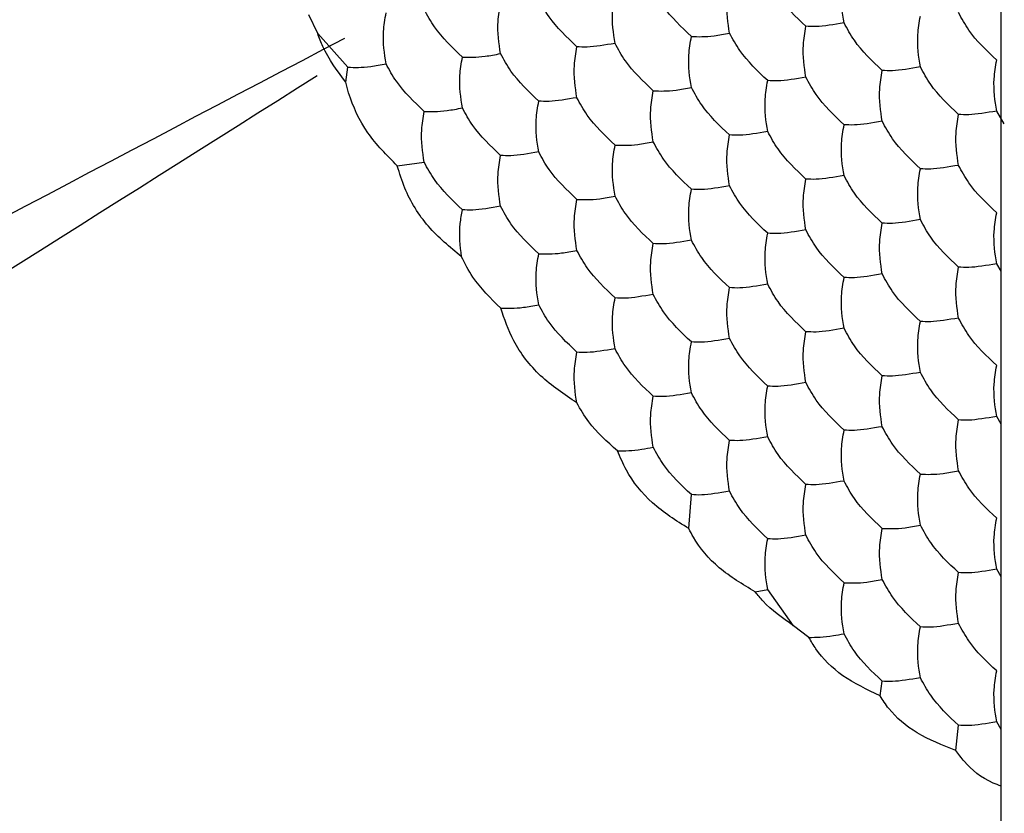
# Model space of a CAD drawing. Units: millimetres. Extents: x 20 to 820, y 20 to 574.
# Drawn here: x 639 to 642, y 153 to 156 of the extents above; entities that cross this region are included whole.
import ezdxf

# ---------------------------------------------------------------- set-up
doc = ezdxf.new("R2010")
doc.units = ezdxf.units.MM
doc.header["$LTSCALE"] = 2

msp = doc.modelspace()

# ---------------------------------------------------------------- linework, layer by layer
at = {"color": 7, "linetype": 'Continuous', "lineweight": 25}
for p, q in [((642.1842, 142.9577), (642.1842, 156.9349)), ((639.6514, 155.9429), (639.6181, 156.012)), ((639.6514, 155.9429), (639.7635, 155.8184)), ((639.7553, 155.7633), (639.7635, 155.8184)), ((642.1958, 155.6087), (642.1677, 155.6562)), ((639.9464, 155.4529), (640.0463, 155.4666)), ((642.1842, 155.0625), (642.1677, 155.0905)), ((642.1842, 154.4968), (642.1677, 154.5248)), ((641.0266, 154.1091), (641.0363, 154.2351)), ((642.1842, 153.9311), (642.1677, 153.9591)), ((641.2731, 153.8751), (641.3191, 153.8832)), ((641.4149, 153.7492), (641.3191, 153.8832)), ((641.4716, 153.7063), (641.4149, 153.7492)), ((641.7353, 153.4898), (641.7434, 153.544)), ((642.1842, 153.3654), (642.1677, 153.3934)), ((642.0158, 153.2875), (642.0262, 153.3807))]:
    msp.add_line(p, q, dxfattribs=at)
for points, knots in [([(641.602, 155.9828), (641.5958, 156.0211), (641.5865, 156.079), (641.5981, 156.148), (641.602, 156.1714)], [0, 0, 0, 0, 0.66143, 1, 1, 1, 1]), ([(641.1777, 155.9449), (641.1716, 155.9832), (641.1622, 156.0411), (641.1738, 156.1101), (641.1777, 156.1334)], [0, 0, 0, 0, 0.661446, 1, 1, 1, 1]), ([(641.4606, 155.9701), (641.423, 156.0056), (641.3662, 156.0593), (641.331, 156.1241), (641.3191, 156.1461)], [0, 0, 0, 0, 0.661427, 1, 1, 1, 1]), ([(640.7535, 155.9069), (640.7473, 155.9452), (640.738, 156.0032), (640.7495, 156.0721), (640.7535, 156.0955)], [0, 0, 0, 0, 0.661441, 1, 1, 1, 1]), ([(641.0363, 155.9322), (640.9987, 155.9677), (640.9419, 156.0214), (640.9068, 156.0862), (640.8949, 156.1081)], [0, 0, 0, 0, 0.661435, 1, 1, 1, 1]), ([(640.3292, 155.869), (640.323, 155.9073), (640.3137, 155.9652), (640.3253, 156.0342), (640.3292, 156.0576)], [0, 0, 0, 0, 0.661446, 1, 1, 1, 1]), ([(640.612, 155.8943), (640.5745, 155.9298), (640.5177, 155.9835), (640.4825, 156.0483), (640.4706, 156.0702)], [0, 0, 0, 0, 0.661448, 1, 1, 1, 1]), ([(639.9049, 155.831), (639.8988, 155.8694), (639.8894, 155.9273), (639.901, 155.9963), (639.9049, 156.0196)], [0, 0, 0, 0, 0.661456, 1, 1, 1, 1]), ([(640.1878, 155.8563), (640.1502, 155.8918), (640.0934, 155.9455), (640.0582, 156.0103), (640.0463, 156.0323)], [0, 0, 0, 0, 0.661435, 1, 1, 1, 1]), ([(642.1677, 155.8448), (642.1301, 155.8803), (642.0733, 155.934), (642.0381, 155.9988), (642.0262, 156.0207)], [0, 0, 0, 0, 0.661445, 1, 1, 1, 1]), ([(641.602, 155.9828), (641.5644, 155.9764), (641.5076, 155.9668), (641.4725, 155.9693), (641.4606, 155.9701)], [0, 0, 0, 0, 0.661453, 1, 1, 1, 1]), ([(641.7434, 155.8069), (641.7058, 155.8424), (641.649, 155.896), (641.6139, 155.9608), (641.602, 155.9828)], [0, 0, 0, 0, 0.661427, 1, 1, 1, 1]), ([(641.8848, 155.8195), (641.8787, 155.8578), (641.8693, 155.9157), (641.8809, 155.9847), (641.8848, 156.0081)], [0, 0, 0, 0, 0.66143, 1, 1, 1, 1]), ([(639.7553, 155.7633), (639.7239, 155.8057), (639.6821, 155.8621), (639.6575, 155.9269), (639.6514, 155.9429)], [0, 0, 0, 0, 0.751612, 1, 1, 1, 1]), ([(641.0363, 155.9322), (641.0615, 155.9315), (641.0997, 155.9303), (641.158, 155.9412), (641.1777, 155.9449)], [0, 0, 0, 0, 0.661435, 1, 1, 1, 1]), ([(641.3191, 155.7689), (641.2816, 155.8044), (641.2248, 155.8581), (641.1896, 155.9229), (641.1777, 155.9449)], [0, 0, 0, 0, 0.661453, 1, 1, 1, 1]), ([(641.4606, 155.7816), (641.4544, 155.8199), (641.4451, 155.8778), (641.4566, 155.9468), (641.4606, 155.9701)], [0, 0, 0, 0, 0.661446, 1, 1, 1, 1]), ([(640.7535, 155.9069), (640.7159, 155.9006), (640.6591, 155.8909), (640.6239, 155.8934), (640.612, 155.8943)], [0, 0, 0, 0, 0.66143, 1, 1, 1, 1]), ([(640.8949, 155.731), (640.8573, 155.7665), (640.8005, 155.8202), (640.7654, 155.885), (640.7535, 155.9069)], [0, 0, 0, 0, 0.661448, 1, 1, 1, 1]), ([(641.0363, 155.7436), (641.0301, 155.7819), (641.0208, 155.8399), (641.0324, 155.9089), (641.0363, 155.9322)], [0, 0, 0, 0, 0.661441, 1, 1, 1, 1]), ([(640.1878, 155.8563), (640.213, 155.8556), (640.2512, 155.8544), (640.3094, 155.8653), (640.3292, 155.869)], [0, 0, 0, 0, 0.661453, 1, 1, 1, 1]), ([(640.4706, 155.6931), (640.433, 155.7286), (640.3762, 155.7822), (640.3411, 155.847), (640.3292, 155.869)], [0, 0, 0, 0, 0.661435, 1, 1, 1, 1]), ([(640.612, 155.7057), (640.6059, 155.744), (640.5965, 155.8019), (640.6081, 155.8709), (640.612, 155.8943)], [0, 0, 0, 0, 0.661446, 1, 1, 1, 1]), ([(640.1878, 155.6678), (640.1816, 155.7061), (640.1723, 155.764), (640.1838, 155.833), (640.1878, 155.8563)], [0, 0, 0, 0, 0.661456, 1, 1, 1, 1]), ([(642.1677, 155.6562), (642.1615, 155.6945), (642.1522, 155.7525), (642.1637, 155.8214), (642.1677, 155.8448)], [0, 0, 0, 0, 0.66143, 1, 1, 1, 1]), ([(639.7635, 155.8184), (639.7887, 155.8177), (639.8269, 155.8165), (639.8852, 155.8274), (639.9049, 155.831)], [0, 0, 0, 0, 0.661435, 1, 1, 1, 1]), ([(640.0463, 155.6551), (640.0088, 155.6906), (639.952, 155.7443), (639.9168, 155.8091), (639.9049, 155.831)], [0, 0, 0, 0, 0.661453, 1, 1, 1, 1]), ([(641.7434, 155.6183), (641.7372, 155.6566), (641.7279, 155.7145), (641.7395, 155.7835), (641.7434, 155.8069)], [0, 0, 0, 0, 0.661446, 1, 1, 1, 1]), ([(641.8848, 155.8195), (641.8473, 155.8131), (641.7905, 155.8035), (641.7553, 155.806), (641.7434, 155.8069)], [0, 0, 0, 0, 0.661453, 1, 1, 1, 1]), ([(642.0262, 155.6436), (641.9887, 155.6791), (641.9319, 155.7328), (641.8967, 155.7976), (641.8848, 155.8195)], [0, 0, 0, 0, 0.661427, 1, 1, 1, 1]), ([(639.9464, 155.4529), (639.9075, 155.4919), (639.8298, 155.5701), (639.7757, 155.6853), (639.7587, 155.7501), (639.7553, 155.7633)], [0, 0, 0, 0, 0.443213, 0.886398, 1, 1, 1, 1]), ([(641.3191, 155.5804), (641.313, 155.6187), (641.3036, 155.6766), (641.3152, 155.7456), (641.3191, 155.7689)], [0, 0, 0, 0, 0.661441, 1, 1, 1, 1]), ([(641.4606, 155.7816), (641.423, 155.7752), (641.3662, 155.7656), (641.331, 155.7681), (641.3191, 155.7689)], [0, 0, 0, 0, 0.661427, 1, 1, 1, 1]), ([(641.602, 155.6056), (641.5644, 155.6412), (641.5076, 155.6948), (641.4725, 155.7596), (641.4606, 155.7816)], [0, 0, 0, 0, 0.661453, 1, 1, 1, 1]), ([(640.8949, 155.5424), (640.8887, 155.5807), (640.8794, 155.6387), (640.891, 155.7076), (640.8949, 155.731)], [0, 0, 0, 0, 0.661446, 1, 1, 1, 1]), ([(640.8949, 155.731), (640.9201, 155.7302), (640.9583, 155.7291), (641.0166, 155.74), (641.0363, 155.7436)], [0, 0, 0, 0, 0.66143, 1, 1, 1, 1]), ([(641.1777, 155.5677), (641.1401, 155.6032), (641.0833, 155.6569), (641.0482, 155.7217), (641.0363, 155.7436)], [0, 0, 0, 0, 0.6614571, 1, 1, 1, 1]), ([(640.4706, 155.5045), (640.4644, 155.5428), (640.4551, 155.6007), (640.4667, 155.6697), (640.4706, 155.6931)], [0, 0, 0, 0, 0.661456, 1, 1, 1, 1]), ([(640.612, 155.7057), (640.5745, 155.6993), (640.5177, 155.6897), (640.4825, 155.6922), (640.4706, 155.6931)], [0, 0, 0, 0, 0.661437, 1, 1, 1, 1]), ([(640.7535, 155.5298), (640.7159, 155.5653), (640.6591, 155.619), (640.6239, 155.6838), (640.612, 155.7057)], [0, 0, 0, 0, 0.661435, 1, 1, 1, 1]), ([(640.0463, 155.4666), (640.0402, 155.5049), (640.0309, 155.5628), (640.0424, 155.6318), (640.0463, 155.6551)], [0, 0, 0, 0, 0.661425, 1, 1, 1, 1]), ([(640.0463, 155.6551), (640.0716, 155.6544), (640.1097, 155.6532), (640.168, 155.6641), (640.1878, 155.6678)], [0, 0, 0, 0, 0.661435, 1, 1, 1, 1]), ([(640.3292, 155.4918), (640.2916, 155.5273), (640.2348, 155.581), (640.1997, 155.6458), (640.1878, 155.6678)], [0, 0, 0, 0, 0.661453, 1, 1, 1, 1]), ([(642.1677, 155.6562), (642.1301, 155.6499), (642.0733, 155.6402), (642.0381, 155.6427), (642.0262, 155.6436)], [0, 0, 0, 0, 0.661453, 1, 1, 1, 1]), ([(641.7434, 155.6183), (641.7058, 155.6119), (641.649, 155.6023), (641.6139, 155.6048), (641.602, 155.6056)], [0, 0, 0, 0, 0.661427, 1, 1, 1, 1]), ([(641.8848, 155.4424), (641.8473, 155.4779), (641.7905, 155.5315), (641.7553, 155.5963), (641.7434, 155.6183)], [0, 0, 0, 0, 0.661453, 1, 1, 1, 1]), ([(642.0262, 155.455), (642.0201, 155.4933), (642.0108, 155.5512), (642.0223, 155.6202), (642.0262, 155.6436)], [0, 0, 0, 0, 0.661446, 1, 1, 1, 1]), ([(641.3191, 155.5804), (641.2816, 155.574), (641.2248, 155.5644), (641.1896, 155.5669), (641.1777, 155.5677)], [0, 0, 0, 0, 0.661448, 1, 1, 1, 1]), ([(641.4606, 155.4044), (641.423, 155.4399), (641.3662, 155.4936), (641.331, 155.5584), (641.3191, 155.5804)], [0, 0, 0, 0, 0.66143, 1, 1, 1, 1]), ([(641.602, 155.4171), (641.5958, 155.4554), (641.5865, 155.5133), (641.5981, 155.5823), (641.602, 155.6056)], [0, 0, 0, 0, 0.661441, 1, 1, 1, 1]), ([(640.7535, 155.5298), (640.7787, 155.529), (640.8168, 155.5279), (640.8751, 155.5387), (640.8949, 155.5424)], [0, 0, 0, 0, 0.661453, 1, 1, 1, 1]), ([(641.0363, 155.3665), (640.9987, 155.402), (640.9419, 155.4557), (640.9068, 155.5205), (640.8949, 155.5424)], [0, 0, 0, 0, 0.661435, 1, 1, 1, 1]), ([(641.1777, 155.3791), (641.1716, 155.4174), (641.1622, 155.4754), (641.1738, 155.5444), (641.1777, 155.5677)], [0, 0, 0, 0, 0.661446, 1, 1, 1, 1]), ([(640.4706, 155.5045), (640.433, 155.4981), (640.3762, 155.4885), (640.3411, 155.491), (640.3292, 155.4918)], [0, 0, 0, 0, 0.661435, 1, 1, 1, 1]), ([(640.612, 155.3286), (640.5745, 155.3641), (640.5177, 155.4177), (640.4825, 155.4825), (640.4706, 155.5045)], [0, 0, 0, 0, 0.661453, 1, 1, 1, 1]), ([(640.7535, 155.3412), (640.7473, 155.3795), (640.738, 155.4374), (640.7495, 155.5064), (640.7535, 155.5298)], [0, 0, 0, 0, 0.661456, 1, 1, 1, 1]), ([(640.3292, 155.3033), (640.323, 155.3416), (640.3137, 155.3995), (640.3253, 155.4685), (640.3292, 155.4918)], [0, 0, 0, 0, 0.661425, 1, 1, 1, 1]), ([(640.1844, 155.1167), (640.1412, 155.1522), (640.0548, 155.223), (639.9792, 155.347), (639.9549, 155.4253), (639.9464, 155.4529)], [0, 0, 0, 0, 0.3934135, 0.786862, 1, 1, 1, 1]), ([(640.1878, 155.2906), (640.1502, 155.3261), (640.0934, 155.3798), (640.0582, 155.4446), (640.0463, 155.4666)], [0, 0, 0, 0, 0.6614245, 1, 1, 1, 1]), ([(641.8848, 155.2538), (641.8787, 155.2921), (641.8693, 155.35), (641.8809, 155.419), (641.8848, 155.4424)], [0, 0, 0, 0, 0.661441, 1, 1, 1, 1]), ([(642.0262, 155.455), (641.9887, 155.4486), (641.9319, 155.439), (641.8967, 155.4415), (641.8848, 155.4424)], [0, 0, 0, 0, 0.661427, 1, 1, 1, 1]), ([(642.1677, 155.2791), (642.1301, 155.3146), (642.0733, 155.3683), (642.0381, 155.4331), (642.0262, 155.455)], [0, 0, 0, 0, 0.661453, 1, 1, 1, 1]), ([(641.4606, 155.2159), (641.4544, 155.2542), (641.4451, 155.3121), (641.4566, 155.3811), (641.4606, 155.4044)], [0, 0, 0, 0, 0.661446, 1, 1, 1, 1]), ([(641.602, 155.4171), (641.5644, 155.4107), (641.5076, 155.4011), (641.4725, 155.4036), (641.4606, 155.4044)], [0, 0, 0, 0, 0.661448, 1, 1, 1, 1]), ([(641.7434, 155.2411), (641.7058, 155.2766), (641.649, 155.3303), (641.6139, 155.3951), (641.602, 155.4171)], [0, 0, 0, 0, 0.66143, 1, 1, 1, 1]), ([(641.0363, 155.1779), (641.0301, 155.2162), (641.0208, 155.2742), (641.0324, 155.3431), (641.0363, 155.3665)], [0, 0, 0, 0, 0.661456, 1, 1, 1, 1]), ([(641.1777, 155.3791), (641.1401, 155.3728), (641.0833, 155.3632), (641.0482, 155.3656), (641.0363, 155.3665)], [0, 0, 0, 0, 0.661447, 1, 1, 1, 1]), ([(641.3191, 155.2032), (641.2816, 155.2387), (641.2248, 155.2924), (641.1896, 155.3572), (641.1777, 155.3791)], [0, 0, 0, 0, 0.661453, 1, 1, 1, 1]), ([(640.612, 155.14), (640.6059, 155.1783), (640.5965, 155.2362), (640.6081, 155.3052), (640.612, 155.3286)], [0, 0, 0, 0, 0.661425, 1, 1, 1, 1]), ([(640.612, 155.3286), (640.6373, 155.3278), (640.6754, 155.3267), (640.7337, 155.3375), (640.7535, 155.3412)], [0, 0, 0, 0, 0.661435, 1, 1, 1, 1]), ([(640.8949, 155.1653), (640.8573, 155.2008), (640.8005, 155.2545), (640.7654, 155.3193), (640.7535, 155.3412)], [0, 0, 0, 0, 0.661453, 1, 1, 1, 1]), ([(640.1844, 155.1167), (640.1799, 155.1563), (640.1737, 155.2106), (640.1847, 155.2735), (640.1878, 155.2906)], [0, 0, 0, 0, 0.726796, 1, 1, 1, 1]), ([(640.3292, 155.3033), (640.2916, 155.2969), (640.2348, 155.2873), (640.1997, 155.2898), (640.1878, 155.2906)], [0, 0, 0, 0, 0.661443, 1, 1, 1, 1]), ([(640.4706, 155.1273), (640.433, 155.1628), (640.3762, 155.2165), (640.3411, 155.2813), (640.3292, 155.3033)], [0, 0, 0, 0, 0.6614245, 1, 1, 1, 1]), ([(641.8848, 155.2538), (641.8473, 155.2474), (641.7905, 155.2378), (641.7553, 155.2403), (641.7434, 155.2411)], [0, 0, 0, 0, 0.661448, 1, 1, 1, 1]), ([(642.0262, 155.0779), (641.9887, 155.1134), (641.9319, 155.167), (641.8967, 155.2319), (641.8848, 155.2538)], [0, 0, 0, 0, 0.66143, 1, 1, 1, 1]), ([(642.1677, 155.0905), (642.1615, 155.1288), (642.1522, 155.1867), (642.1637, 155.2557), (642.1677, 155.2791)], [0, 0, 0, 0, 0.661441, 1, 1, 1, 1]), ([(641.4606, 155.2159), (641.423, 155.2095), (641.3662, 155.1999), (641.331, 155.2024), (641.3191, 155.2032)], [0, 0, 0, 0, 0.661419, 1, 1, 1, 1]), ([(641.602, 155.0399), (641.5644, 155.0754), (641.5076, 155.1291), (641.4725, 155.1939), (641.4606, 155.2159)], [0, 0, 0, 0, 0.661453, 1, 1, 1, 1]), ([(641.7434, 155.0526), (641.7372, 155.0909), (641.7279, 155.1488), (641.7395, 155.2178), (641.7434, 155.2411)], [0, 0, 0, 0, 0.661446, 1, 1, 1, 1]), ([(641.0363, 155.1779), (640.9987, 155.1716), (640.9419, 155.1619), (640.9068, 155.1644), (640.8949, 155.1653)], [0, 0, 0, 0, 0.661435, 1, 1, 1, 1]), ([(641.1777, 155.002), (641.1401, 155.0375), (641.0833, 155.0912), (641.0482, 155.156), (641.0363, 155.1779)], [0, 0, 0, 0, 0.661462, 1, 1, 1, 1]), ([(641.3191, 155.0146), (641.313, 155.053), (641.3036, 155.1109), (641.3152, 155.1799), (641.3191, 155.2032)], [0, 0, 0, 0, 0.661456, 1, 1, 1, 1]), ([(640.4706, 155.1273), (640.4958, 155.1266), (640.534, 155.1254), (640.5923, 155.1363), (640.612, 155.14)], [0, 0, 0, 0, 0.661443, 1, 1, 1, 1]), ([(640.7535, 154.9641), (640.7159, 154.9996), (640.6591, 155.0532), (640.6239, 155.118), (640.612, 155.14)], [0, 0, 0, 0, 0.6614245, 1, 1, 1, 1]), ([(640.8949, 154.9767), (640.8887, 155.015), (640.8794, 155.0729), (640.891, 155.1419), (640.8949, 155.1653)], [0, 0, 0, 0, 0.661425, 1, 1, 1, 1]), ([(640.3296, 154.9261), (640.2922, 154.9627), (640.2332, 155.0205), (640.1974, 155.091), (640.1844, 155.1167)], [0, 0, 0, 0, 0.634876, 1, 1, 1, 1]), ([(640.4706, 154.9388), (640.4644, 154.9771), (640.4551, 155.035), (640.4667, 155.104), (640.4706, 155.1273)], [0, 0, 0, 0, 0.661456, 1, 1, 1, 1]), ([(642.0262, 154.8893), (642.0201, 154.9276), (642.0108, 154.9855), (642.0223, 155.0545), (642.0262, 155.0779)], [0, 0, 0, 0, 0.661446, 1, 1, 1, 1]), ([(642.1677, 155.0905), (642.1301, 155.0841), (642.0733, 155.0745), (642.0381, 155.077), (642.0262, 155.0779)], [0, 0, 0, 0, 0.661448, 1, 1, 1, 1]), ([(641.602, 154.8514), (641.5958, 154.8897), (641.5865, 154.9476), (641.5981, 155.0166), (641.602, 155.0399)], [0, 0, 0, 0, 0.661456, 1, 1, 1, 1]), ([(641.7434, 155.0526), (641.7058, 155.0462), (641.649, 155.0366), (641.6139, 155.0391), (641.602, 155.0399)], [0, 0, 0, 0, 0.661419, 1, 1, 1, 1]), ([(641.8848, 154.8766), (641.8473, 154.9122), (641.7905, 154.9658), (641.7553, 155.0306), (641.7434, 155.0526)], [0, 0, 0, 0, 0.661453, 1, 1, 1, 1]), ([(641.1777, 154.8134), (641.1716, 154.8517), (641.1622, 154.9097), (641.1738, 154.9786), (641.1777, 155.002)], [0, 0, 0, 0, 0.661425, 1, 1, 1, 1]), ([(641.3191, 155.0146), (641.2816, 155.0083), (641.2248, 154.9986), (641.1896, 155.0011), (641.1777, 155.002)], [0, 0, 0, 0, 0.661453, 1, 1, 1, 1]), ([(641.4606, 154.8387), (641.423, 154.8742), (641.3662, 154.9279), (641.331, 154.9927), (641.3191, 155.0146)], [0, 0, 0, 0, 0.661435, 1, 1, 1, 1]), ([(640.7535, 154.7755), (640.7473, 154.8138), (640.738, 154.8717), (640.7495, 154.9407), (640.7535, 154.9641)], [0, 0, 0, 0, 0.661456, 1, 1, 1, 1]), ([(640.8949, 154.9767), (640.8573, 154.9703), (640.8005, 154.9607), (640.7654, 154.9632), (640.7535, 154.9641)], [0, 0, 0, 0, 0.661443, 1, 1, 1, 1]), ([(641.0363, 154.8008), (640.9987, 154.8363), (640.9419, 154.89), (640.9068, 154.9548), (640.8949, 154.9767)], [0, 0, 0, 0, 0.6614245, 1, 1, 1, 1]), ([(640.3296, 154.9261), (640.355, 154.9254), (640.3931, 154.9243), (640.4511, 154.9351), (640.4706, 154.9388)], [0, 0, 0, 0, 0.664588, 1, 1, 1, 1]), ([(640.6118, 154.575), (640.565, 154.6064), (640.4714, 154.6691), (640.3739, 154.7965), (640.3435, 154.8854), (640.3296, 154.9261)], [0, 0, 0, 0, 0.3520755, 0.7041381, 1, 1, 1, 1]), ([(640.612, 154.7628), (640.5745, 154.7983), (640.5177, 154.852), (640.4825, 154.9168), (640.4706, 154.9388)], [0, 0, 0, 0, 0.661453, 1, 1, 1, 1]), ([(642.0262, 154.8893), (641.9887, 154.8829), (641.9319, 154.8733), (641.8967, 154.8758), (641.8848, 154.8766)], [0, 0, 0, 0, 0.661419, 1, 1, 1, 1]), ([(642.1677, 154.7134), (642.1301, 154.7489), (642.0733, 154.8025), (642.0381, 154.8674), (642.0262, 154.8893)], [0, 0, 0, 0, 0.661453, 1, 1, 1, 1]), ([(641.602, 154.8514), (641.5644, 154.845), (641.5076, 154.8354), (641.4725, 154.8379), (641.4606, 154.8387)], [0, 0, 0, 0, 0.661453, 1, 1, 1, 1]), ([(641.7434, 154.6754), (641.7058, 154.7109), (641.649, 154.7646), (641.6139, 154.8294), (641.602, 154.8514)], [0, 0, 0, 0, 0.661435, 1, 1, 1, 1]), ([(641.8848, 154.6881), (641.8787, 154.7264), (641.8693, 154.7843), (641.8809, 154.8533), (641.8848, 154.8766)], [0, 0, 0, 0, 0.661456, 1, 1, 1, 1]), ([(641.1777, 154.8134), (641.1401, 154.8071), (641.0833, 154.7974), (641.0482, 154.7999), (641.0363, 154.8008)], [0, 0, 0, 0, 0.661452, 1, 1, 1, 1]), ([(641.3191, 154.6375), (641.2816, 154.673), (641.2248, 154.7267), (641.1896, 154.7915), (641.1777, 154.8134)], [0, 0, 0, 0, 0.661443, 1, 1, 1, 1]), ([(641.4606, 154.6501), (641.4544, 154.6885), (641.4451, 154.7464), (641.4566, 154.8154), (641.4606, 154.8387)], [0, 0, 0, 0, 0.661425, 1, 1, 1, 1]), ([(640.7535, 154.7755), (640.7159, 154.7691), (640.6591, 154.7595), (640.6239, 154.762), (640.612, 154.7628)], [0, 0, 0, 0, 0.661435, 1, 1, 1, 1]), ([(640.8949, 154.5996), (640.8573, 154.6351), (640.8005, 154.6887), (640.7654, 154.7535), (640.7535, 154.7755)], [0, 0, 0, 0, 0.661453, 1, 1, 1, 1]), ([(641.0363, 154.6122), (641.0301, 154.6505), (641.0208, 154.7084), (641.0324, 154.7774), (641.0363, 154.8008)], [0, 0, 0, 0, 0.661456, 1, 1, 1, 1]), ([(640.6118, 154.575), (640.6058, 154.6134), (640.5966, 154.6712), (640.6082, 154.7398), (640.612, 154.7628)], [0, 0, 0, 0, 0.664586, 1, 1, 1, 1]), ([(642.1677, 154.5248), (642.1615, 154.5631), (642.1522, 154.621), (642.1637, 154.69), (642.1677, 154.7134)], [0, 0, 0, 0, 0.661456, 1, 1, 1, 1]), ([(641.7434, 154.4869), (641.7372, 154.5252), (641.7279, 154.5831), (641.7395, 154.6521), (641.7434, 154.6754)], [0, 0, 0, 0, 0.661425, 1, 1, 1, 1]), ([(641.8848, 154.6881), (641.8473, 154.6817), (641.7905, 154.6721), (641.7553, 154.6746), (641.7434, 154.6754)], [0, 0, 0, 0, 0.661453, 1, 1, 1, 1]), ([(642.0262, 154.5121), (641.9887, 154.5477), (641.9319, 154.6013), (641.8967, 154.6661), (641.8848, 154.6881)], [0, 0, 0, 0, 0.661435, 1, 1, 1, 1]), ([(641.3191, 154.4489), (641.313, 154.4872), (641.3036, 154.5452), (641.3152, 154.6141), (641.3191, 154.6375)], [0, 0, 0, 0, 0.661456, 1, 1, 1, 1]), ([(641.4606, 154.6501), (641.423, 154.6438), (641.3662, 154.6341), (641.331, 154.6366), (641.3191, 154.6375)], [0, 0, 0, 0, 0.6614245, 1, 1, 1, 1]), ([(641.602, 154.4742), (641.5644, 154.5097), (641.5076, 154.5634), (641.4725, 154.6282), (641.4606, 154.6501)], [0, 0, 0, 0, 0.661443, 1, 1, 1, 1]), ([(640.8949, 154.411), (640.8887, 154.4493), (640.8794, 154.5072), (640.891, 154.5762), (640.8949, 154.5996)], [0, 0, 0, 0, 0.661456, 1, 1, 1, 1]), ([(641.0363, 154.6122), (640.9987, 154.6058), (640.9419, 154.5962), (640.9068, 154.5987), (640.8949, 154.5996)], [0, 0, 0, 0, 0.661435, 1, 1, 1, 1]), ([(641.1777, 154.4363), (641.1401, 154.4718), (641.0833, 154.5255), (641.0482, 154.5903), (641.0363, 154.6122)], [0, 0, 0, 0, 0.661462, 1, 1, 1, 1]), ([(640.7625, 154.3975), (640.7237, 154.4316), (640.6626, 154.4854), (640.6254, 154.5511), (640.6118, 154.575)], [0, 0, 0, 0, 0.634895, 1, 1, 1, 1]), ([(642.1677, 154.5248), (642.1301, 154.5184), (642.0733, 154.5088), (642.0381, 154.5113), (642.0262, 154.5121)], [0, 0, 0, 0, 0.661453, 1, 1, 1, 1]), ([(641.7434, 154.4869), (641.7058, 154.4805), (641.649, 154.4709), (641.6139, 154.4734), (641.602, 154.4742)], [0, 0, 0, 0, 0.6614245, 1, 1, 1, 1]), ([(641.8848, 154.3109), (641.8473, 154.3464), (641.7905, 154.4001), (641.7553, 154.4649), (641.7434, 154.4869)], [0, 0, 0, 0, 0.661443, 1, 1, 1, 1]), ([(642.0262, 154.3236), (642.0201, 154.3619), (642.0108, 154.4198), (642.0223, 154.4888), (642.0262, 154.5121)], [0, 0, 0, 0, 0.661425, 1, 1, 1, 1]), ([(641.3191, 154.4489), (641.2816, 154.4426), (641.2248, 154.4329), (641.1896, 154.4354), (641.1777, 154.4363)], [0, 0, 0, 0, 0.661453, 1, 1, 1, 1]), ([(641.4606, 154.273), (641.423, 154.3085), (641.3662, 154.3622), (641.331, 154.427), (641.3191, 154.4489)], [0, 0, 0, 0, 0.661435, 1, 1, 1, 1]), ([(641.602, 154.2856), (641.5958, 154.324), (641.5865, 154.3819), (641.5981, 154.4509), (641.602, 154.4742)], [0, 0, 0, 0, 0.661456, 1, 1, 1, 1]), ([(640.7625, 154.3975), (640.7896, 154.3977), (640.8269, 154.398), (640.8803, 154.4082), (640.8949, 154.411)], [0, 0, 0, 0, 0.726784, 1, 1, 1, 1]), ([(641.0363, 154.2351), (640.9987, 154.2706), (640.9419, 154.3242), (640.9068, 154.389), (640.8949, 154.411)], [0, 0, 0, 0, 0.661435, 1, 1, 1, 1]), ([(641.1777, 154.2477), (641.1716, 154.286), (641.1622, 154.3439), (641.1738, 154.4129), (641.1777, 154.4363)], [0, 0, 0, 0, 0.661456, 1, 1, 1, 1]), ([(641.0266, 154.1091), (640.9796, 154.1389), (640.8856, 154.1986), (640.8012, 154.3054), (640.7726, 154.3735), (640.7625, 154.3975)], [0, 0, 0, 0, 0.393349, 0.786719, 1, 1, 1, 1]), ([(641.8848, 154.1224), (641.8787, 154.1607), (641.8693, 154.2186), (641.8809, 154.2876), (641.8848, 154.3109)], [0, 0, 0, 0, 0.661456, 1, 1, 1, 1]), ([(641.8848, 154.3109), (641.9101, 154.3102), (641.9482, 154.309), (642.0065, 154.3199), (642.0262, 154.3236)], [0, 0, 0, 0, 0.6614245, 1, 1, 1, 1]), ([(642.1677, 154.1476), (642.1301, 154.1832), (642.0733, 154.2368), (642.0381, 154.3016), (642.0262, 154.3236)], [0, 0, 0, 0, 0.661443, 1, 1, 1, 1]), ([(641.4606, 154.0844), (641.4544, 154.1227), (641.4451, 154.1807), (641.4566, 154.2496), (641.4606, 154.273)], [0, 0, 0, 0, 0.661456, 1, 1, 1, 1]), ([(641.602, 154.2856), (641.5644, 154.2793), (641.5076, 154.2696), (641.4725, 154.2721), (641.4606, 154.273)], [0, 0, 0, 0, 0.661453, 1, 1, 1, 1]), ([(641.7434, 154.1097), (641.7058, 154.1452), (641.649, 154.1989), (641.6139, 154.2637), (641.602, 154.2856)], [0, 0, 0, 0, 0.661435, 1, 1, 1, 1]), ([(641.1777, 154.2477), (641.1401, 154.2413), (641.0833, 154.2317), (641.0482, 154.2342), (641.0363, 154.2351)], [0, 0, 0, 0, 0.661462, 1, 1, 1, 1]), ([(641.3191, 154.0718), (641.2816, 154.1073), (641.2248, 154.161), (641.1896, 154.2258), (641.1777, 154.2477)], [0, 0, 0, 0, 0.661453, 1, 1, 1, 1]), ([(641.7434, 154.1097), (641.7686, 154.109), (641.8068, 154.1078), (641.8651, 154.1187), (641.8848, 154.1224)], [0, 0, 0, 0, 0.661453, 1, 1, 1, 1]), ([(642.0262, 153.9464), (641.9887, 153.9819), (641.9319, 154.0356), (641.8967, 154.1004), (641.8848, 154.1224)], [0, 0, 0, 0, 0.661435, 1, 1, 1, 1]), ([(642.1677, 153.9591), (642.1615, 153.9974), (642.1522, 154.0553), (642.1637, 154.1243), (642.1677, 154.1476)], [0, 0, 0, 0, 0.661456, 1, 1, 1, 1]), ([(641.2731, 153.8751), (641.2263, 153.9028), (641.1326, 153.9583), (641.0591, 154.0472), (641.0321, 154.0986), (641.0266, 154.1091)], [0, 0, 0, 0, 0.4431869, 0.8863335, 1, 1, 1, 1]), ([(641.4606, 154.0844), (641.423, 154.0781), (641.3662, 154.0684), (641.331, 154.0709), (641.3191, 154.0718)], [0, 0, 0, 0, 0.661435, 1, 1, 1, 1]), ([(641.602, 153.9085), (641.5644, 153.944), (641.5076, 153.9977), (641.4725, 154.0625), (641.4606, 154.0844)], [0, 0, 0, 0, 0.661453, 1, 1, 1, 1]), ([(641.7434, 153.9211), (641.7372, 153.9595), (641.7279, 154.0174), (641.7395, 154.0864), (641.7434, 154.1097)], [0, 0, 0, 0, 0.661456, 1, 1, 1, 1]), ([(641.3191, 153.8832), (641.313, 153.9215), (641.3036, 153.9794), (641.3152, 154.0484), (641.3191, 154.0718)], [0, 0, 0, 0, 0.661436, 1, 1, 1, 1]), ([(642.0262, 153.7579), (642.0201, 153.7962), (642.0108, 153.8541), (642.0223, 153.9231), (642.0262, 153.9464)], [0, 0, 0, 0, 0.661456, 1, 1, 1, 1]), ([(642.1677, 153.9591), (642.1301, 153.9527), (642.0733, 153.9431), (642.0381, 153.9456), (642.0262, 153.9464)], [0, 0, 0, 0, 0.661453, 1, 1, 1, 1]), ([(641.602, 153.7199), (641.5958, 153.7582), (641.5865, 153.8162), (641.5981, 153.8851), (641.602, 153.9085)], [0, 0, 0, 0, 0.661436, 1, 1, 1, 1]), ([(641.602, 153.9085), (641.6272, 153.9077), (641.6654, 153.9066), (641.7237, 153.9175), (641.7434, 153.9211)], [0, 0, 0, 0, 0.661435, 1, 1, 1, 1]), ([(641.8848, 153.7452), (641.8473, 153.7807), (641.7905, 153.8344), (641.7553, 153.8992), (641.7434, 153.9211)], [0, 0, 0, 0, 0.661453, 1, 1, 1, 1]), ([(641.4149, 153.7492), (641.3739, 153.778), (641.3194, 153.8163), (641.2823, 153.8634), (641.2731, 153.8751)], [0, 0, 0, 0, 0.751602, 1, 1, 1, 1]), ([(642.0262, 153.7579), (641.9887, 153.7515), (641.9319, 153.7419), (641.8967, 153.7444), (641.8848, 153.7452)], [0, 0, 0, 0, 0.661435, 1, 1, 1, 1]), ([(642.1677, 153.5819), (642.1301, 153.6174), (642.0733, 153.6711), (642.0381, 153.7359), (642.0262, 153.7579)], [0, 0, 0, 0, 0.661453, 1, 1, 1, 1]), ([(641.4716, 153.7063), (641.499, 153.7067), (641.536, 153.7073), (641.5884, 153.7173), (641.602, 153.7199)], [0, 0, 0, 0, 0.741362, 1, 1, 1, 1]), ([(641.7434, 153.544), (641.7058, 153.5795), (641.649, 153.6332), (641.6139, 153.698), (641.602, 153.7199)], [0, 0, 0, 0, 0.661435, 1, 1, 1, 1]), ([(641.8848, 153.5566), (641.8787, 153.595), (641.8693, 153.6529), (641.8809, 153.7219), (641.8848, 153.7452)], [0, 0, 0, 0, 0.661436, 1, 1, 1, 1]), ([(641.7353, 153.4898), (641.6872, 153.5128), (641.591, 153.5588), (641.5094, 153.6409), (641.4799, 153.6919), (641.4716, 153.7063)], [0, 0, 0, 0, 0.417904, 0.8358143, 1, 1, 1, 1]), ([(642.1677, 153.3934), (642.1615, 153.4317), (642.1522, 153.4896), (642.1637, 153.5586), (642.1677, 153.5819)], [0, 0, 0, 0, 0.661436, 1, 1, 1, 1]), ([(641.8848, 153.5566), (641.8473, 153.5503), (641.7905, 153.5407), (641.7553, 153.5432), (641.7434, 153.544)], [0, 0, 0, 0, 0.661437, 1, 1, 1, 1]), ([(642.0262, 153.3807), (641.9887, 153.4162), (641.9319, 153.4699), (641.8967, 153.5347), (641.8848, 153.5566)], [0, 0, 0, 0, 0.661435, 1, 1, 1, 1]), ([(642.0158, 153.2875), (641.9661, 153.3072), (641.8666, 153.3467), (641.7778, 153.4236), (641.7455, 153.4739), (641.7353, 153.4898)], [0, 0, 0, 0, 0.405823, 0.811671, 1, 1, 1, 1]), ([(642.1677, 153.3934), (642.1301, 153.387), (642.0733, 153.3774), (642.0381, 153.3799), (642.0262, 153.3807)], [0, 0, 0, 0, 0.661437, 1, 1, 1, 1]), ([(642.1842, 153.1554), (642.1743, 153.159), (642.1156, 153.1802), (642.0594, 153.2291), (642.0261, 153.2738), (642.0158, 153.2875)], [0, 0, 0, 0, 0.123696, 0.730897, 1, 1, 1, 1])]:
    msp.add_open_spline(points, degree=3, knots=knots, dxfattribs=at)
at = {"color": 8, "linetype": 'Continuous', "lineweight": 25}
for points, knots in [([(629.4563, 150.3054), (631.2061, 151.2962), (634.6093, 153.2232), (638.0706, 155.0427), (639.7523, 155.9267)], [0, 0, 0, 0, 0.5141659, 1, 1, 1, 1]), ([(639.6497, 155.7868), (638.088, 154.8008), (634.8262, 152.7415), (631.5013, 150.7848), (629.7683, 149.765)], [0, 0, 0, 0, 0.4787712, 1, 1, 1, 1])]:
    msp.add_open_spline(points, degree=3, knots=knots, dxfattribs=at)

doc.saveas('drawing.dxf')
